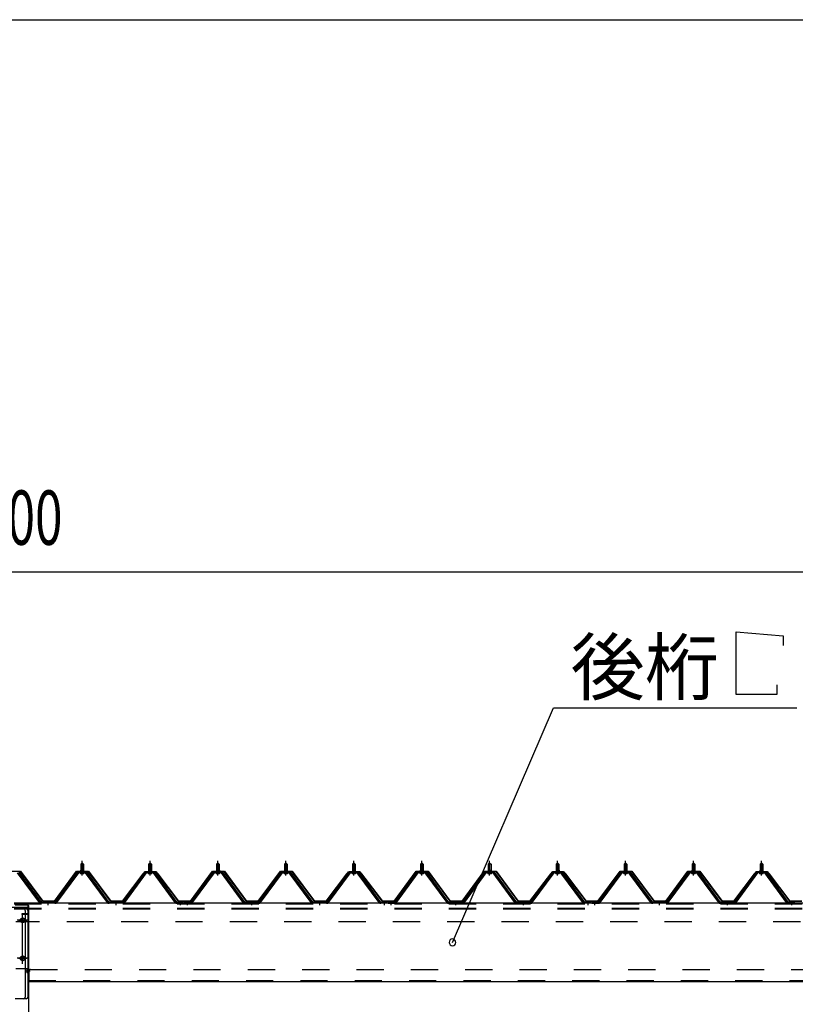
# Model space of a CAD drawing. Extents: x 868 to 33081, y 310 to 22484.
# Drawn here: x 17986 to 20270, y 19587 to 22484 of the extents above; entities that cross this region are included whole.
import ezdxf

# ---------------------------------------------------------------- set-up
doc = ezdxf.new("R2010")
doc.units = 0
doc.header["$LTSCALE"] = 80
doc.header["$MEASUREMENT"] = 0
for name, pattern in [('1PL-M', [15, 12, -1, 1, -1]), ('1PL-SL', [6.5, 5, -0.5, 0.5, -0.5]), ('HIDE-L', [3, 2, -1]), ('HIDE-M', [2, 1, -1])]:
    doc.linetypes.add(name, pattern=pattern)
for name, color, linetype in [('HIKIDASHI', 6, 'CONTINUOUS'), ('SUNPOU', 4, 'CONTINUOUS'), ('WAKUSEN-01', 50, 'CONTINUOUS'), ('パネル受フレ-ム', 1, 'CONTINUOUS'), ('ヨドル-フ88', 2, 'CONTINUOUS'), ('後柱', 3, 'CONTINUOUS'), ('後桁', 3, 'CONTINUOUS'), ('梁AB', 2, 'CONTINUOUS'), ('梁取付金具', 2, 'CONTINUOUS')]:
    doc.layers.add(name, color=color, linetype=linetype)
doc.styles.add('00', font='ROMANS', dxfattribs={"width": 0.666667, "bigfont": 'BIGFONT'})
doc.styles.add('01', font='ROMANS', dxfattribs={"height": 3, "bigfont": 'BIGFONT'})

msp = doc.modelspace()

# ---------------------------------------------------------------- linework, layer by layer
at = {"layer": 'HIKIDASHI'}
for p, q in [((20095.9, 20682.9), (20234.3, 20670.9)), ((20095.9, 20498.9), (20095.9, 20682.9)), ((20234.3, 20670.9), (20234.3, 20642.9)), ((20215.9, 20526.9), (20215.9, 20498.9)), ((20215.9, 20498.9), (20095.9, 20498.9)), ((19260.5, 19769.1), (19558.1, 20458.9)), ((19558.1, 20458.9), (20274.6, 20458.9))]:
    msp.add_line(p, q, dxfattribs=at)
for start, end in [(66.6696, 246.6696), (246.6696, 66.6696)]:
    msp.add_arc((19260.5, 19769.1), 10, start, end, dxfattribs=at)
at = {"layer": 'SUNPOU'}
msp.add_line((12409.9, 20858.9), (23529.9, 20858.9), dxfattribs=at)
at = {"layer": 'WAKUSEN-01'}
msp.add_line((868, 22484), (32764, 22484), dxfattribs=at)
at = {"layer": 'パネル受フレ-ム'}
for p, q in [((18165.9, 19999.1), (18169.9, 20003.1)), ((18165.9, 19999.1), (18165.9, 19981.4)), ((18173.9, 19999.1), (18165.9, 19999.1)), ((18169.9, 20003.1), (18173.9, 19999.1)), ((18173.9, 19999.1), (18173.9, 19981.4)), ((18365.9, 19999.1), (18369.9, 20003.1)), ((18365.9, 19999.1), (18365.9, 19981.4)), ((18373.9, 19999.1), (18365.9, 19999.1)), ((18369.9, 20003.1), (18373.9, 19999.1)), ((18373.9, 19999.1), (18373.9, 19981.4)), ((18565.9, 19999.1), (18569.9, 20003.1)), ((18565.9, 19999.1), (18565.9, 19981.4)), ((18573.9, 19999.1), (18565.9, 19999.1)), ((18569.9, 20003.1), (18573.9, 19999.1)), ((18573.9, 19999.1), (18573.9, 19981.4)), ((18765.9, 19999.1), (18769.9, 20003.1)), ((18765.9, 19999.1), (18765.9, 19981.4)), ((18773.9, 19999.1), (18765.9, 19999.1)), ((18769.9, 20003.1), (18773.9, 19999.1)), ((18773.9, 19999.1), (18773.9, 19981.4)), ((18965.9, 19999.1), (18969.9, 20003.1)), ((18965.9, 19999.1), (18965.9, 19981.4)), ((18973.9, 19999.1), (18965.9, 19999.1)), ((18969.9, 20003.1), (18973.9, 19999.1)), ((18973.9, 19999.1), (18973.9, 19981.4)), ((19165.9, 19999.1), (19169.9, 20003.1)), ((19165.9, 19999.1), (19165.9, 19981.4)), ((19173.9, 19999.1), (19165.9, 19999.1)), ((19169.9, 20003.1), (19173.9, 19999.1)), ((19173.9, 19999.1), (19173.9, 19981.4)), ((19365.9, 19999.1), (19369.9, 20003.1)), ((19365.9, 19999.1), (19365.9, 19981.4)), ((19373.9, 19999.1), (19365.9, 19999.1)), ((19369.9, 20003.1), (19373.9, 19999.1)), ((19373.9, 19999.1), (19373.9, 19981.4)), ((19565.9, 19999.1), (19569.9, 20003.1)), ((19565.9, 19999.1), (19565.9, 19981.4)), ((19573.9, 19999.1), (19565.9, 19999.1)), ((19569.9, 20003.1), (19573.9, 19999.1)), ((19573.9, 19999.1), (19573.9, 19981.4)), ((19765.9, 19999.1), (19769.9, 20003.1)), ((19765.9, 19999.1), (19765.9, 19981.4)), ((19773.9, 19999.1), (19765.9, 19999.1)), ((19769.9, 20003.1), (19773.9, 19999.1)), ((19773.9, 19999.1), (19773.9, 19981.4)), ((19965.9, 19999.1), (19969.9, 20003.1)), ((19965.9, 19999.1), (19965.9, 19981.4)), ((19973.9, 19999.1), (19965.9, 19999.1)), ((19969.9, 20003.1), (19973.9, 19999.1)), ((19973.9, 19999.1), (19973.9, 19981.4)), ((20165.9, 19999.1), (20169.9, 20003.1)), ((20165.9, 19999.1), (20165.9, 19981.4)), ((20173.9, 19999.1), (20165.9, 19999.1)), ((20169.9, 20003.1), (20173.9, 19999.1)), ((20173.9, 19999.1), (20173.9, 19981.4)), ((18044.4, 19886.1), (17979.9, 19974.1)), ((18048, 19885), (17982.7, 19974.1)), ((18049.9, 19886.4), (17984.6, 19975.4)), ((18155.2, 19975.4), (18089.9, 19886.4)), ((18157, 19974.1), (18091.7, 19885)), ((18095.4, 19886.1), (18159.9, 19974.1)), ((18182.7, 19976.4), (18157, 19976.4)), ((18182.7, 19974.1), (18157, 19974.1)), ((18164, 19977.4), (18175.8, 19977.4)), ((18164, 19976.4), (18164, 19977.4)), ((18164.9, 19972.1), (18174.9, 19972.1)), ((18165.6, 19981.4), (18174.1, 19981.4)), ((18165.6, 19981.4), (18165.6, 19977.4)), ((18174.1, 19981.4), (18174.1, 19977.4)), ((18175.8, 19977.4), (18175.8, 19976.4)), ((18244.4, 19886.1), (18179.9, 19974.1)), ((18248, 19885), (18182.7, 19974.1)), ((18249.9, 19886.4), (18184.6, 19975.4)), ((18355.2, 19975.4), (18289.9, 19886.4)), ((18357, 19974.1), (18291.7, 19885)), ((18295.4, 19886.1), (18359.9, 19974.1)), ((18382.7, 19976.4), (18357, 19976.4)), ((18382.7, 19974.1), (18357, 19974.1)), ((18364, 19977.4), (18375.8, 19977.4)), ((18364, 19976.4), (18364, 19977.4)), ((18364.9, 19972.1), (18374.9, 19972.1)), ((18365.6, 19981.4), (18374.1, 19981.4)), ((18365.6, 19981.4), (18365.6, 19977.4)), ((18374.1, 19981.4), (18374.1, 19977.4)), ((18375.8, 19977.4), (18375.8, 19976.4)), ((18444.4, 19886.1), (18379.9, 19974.1)), ((18448, 19885), (18382.7, 19974.1)), ((18449.9, 19886.4), (18384.6, 19975.4)), ((18555.2, 19975.4), (18489.9, 19886.4)), ((18557, 19974.1), (18491.7, 19885)), ((18495.4, 19886.1), (18559.9, 19974.1)), ((18582.7, 19976.4), (18557, 19976.4)), ((18582.7, 19974.1), (18557, 19974.1)), ((18564, 19977.4), (18575.8, 19977.4)), ((18564, 19976.4), (18564, 19977.4)), ((18564.9, 19972.1), (18574.9, 19972.1)), ((18565.6, 19981.4), (18574.1, 19981.4)), ((18565.6, 19981.4), (18565.6, 19977.4)), ((18574.1, 19981.4), (18574.1, 19977.4)), ((18575.8, 19977.4), (18575.8, 19976.4)), ((18644.4, 19886.1), (18579.9, 19974.1)), ((18648, 19885), (18582.7, 19974.1)), ((18649.9, 19886.4), (18584.6, 19975.4)), ((18755.2, 19975.4), (18689.9, 19886.4)), ((18757, 19974.1), (18691.7, 19885)), ((18695.4, 19886.1), (18759.9, 19974.1)), ((18782.7, 19976.4), (18757, 19976.4)), ((18782.7, 19974.1), (18757, 19974.1)), ((18764, 19977.4), (18775.8, 19977.4)), ((18764, 19976.4), (18764, 19977.4)), ((18764.9, 19972.1), (18774.9, 19972.1)), ((18765.6, 19981.4), (18774.1, 19981.4)), ((18765.6, 19981.4), (18765.6, 19977.4)), ((18774.1, 19981.4), (18774.1, 19977.4)), ((18775.8, 19977.4), (18775.8, 19976.4)), ((18844.4, 19886.1), (18779.9, 19974.1)), ((18848, 19885), (18782.7, 19974.1)), ((18849.9, 19886.4), (18784.6, 19975.4)), ((18955.2, 19975.4), (18889.9, 19886.4)), ((18957, 19974.1), (18891.7, 19885)), ((18895.4, 19886.1), (18959.9, 19974.1)), ((18982.7, 19976.4), (18957, 19976.4)), ((18982.7, 19974.1), (18957, 19974.1)), ((18964, 19977.4), (18975.8, 19977.4)), ((18964, 19976.4), (18964, 19977.4)), ((18964.9, 19972.1), (18974.9, 19972.1)), ((18965.6, 19981.4), (18974.1, 19981.4)), ((18965.6, 19981.4), (18965.6, 19977.4)), ((18974.1, 19981.4), (18974.1, 19977.4)), ((18975.8, 19977.4), (18975.8, 19976.4)), ((19044.4, 19886.1), (18979.9, 19974.1)), ((19048, 19885), (18982.7, 19974.1)), ((19049.9, 19886.4), (18984.6, 19975.4)), ((19155.2, 19975.4), (19089.9, 19886.4)), ((19157, 19974.1), (19091.7, 19885)), ((19095.4, 19886.1), (19159.9, 19974.1)), ((19182.7, 19976.4), (19157, 19976.4)), ((19182.7, 19974.1), (19157, 19974.1)), ((19164, 19977.4), (19175.8, 19977.4)), ((19164, 19976.4), (19164, 19977.4)), ((19164.9, 19972.1), (19174.9, 19972.1)), ((19165.6, 19981.4), (19174.1, 19981.4)), ((19165.6, 19981.4), (19165.6, 19977.4)), ((19174.1, 19981.4), (19174.1, 19977.4)), ((19175.8, 19977.4), (19175.8, 19976.4)), ((19244.4, 19886.1), (19179.9, 19974.1)), ((19248, 19885), (19182.7, 19974.1)), ((19249.9, 19886.4), (19184.6, 19975.4)), ((19355.2, 19975.4), (19289.9, 19886.4)), ((19357, 19974.1), (19291.7, 19885)), ((19295.4, 19886.1), (19359.9, 19974.1)), ((19382.7, 19976.4), (19357, 19976.4)), ((19382.7, 19974.1), (19357, 19974.1)), ((19364, 19977.4), (19375.8, 19977.4)), ((19364, 19976.4), (19364, 19977.4)), ((19364.9, 19972.1), (19374.9, 19972.1)), ((19365.6, 19981.4), (19374.1, 19981.4)), ((19365.6, 19981.4), (19365.6, 19977.4)), ((19374.1, 19981.4), (19374.1, 19977.4)), ((19375.8, 19977.4), (19375.8, 19976.4)), ((19444.4, 19886.1), (19379.9, 19974.1)), ((19448, 19885), (19382.7, 19974.1)), ((19449.9, 19886.4), (19384.6, 19975.4)), ((19555.2, 19975.4), (19489.9, 19886.4)), ((19557, 19974.1), (19491.7, 19885)), ((19495.4, 19886.1), (19559.9, 19974.1)), ((19582.7, 19976.4), (19557, 19976.4)), ((19582.7, 19974.1), (19557, 19974.1)), ((19564, 19977.4), (19575.8, 19977.4)), ((19564, 19976.4), (19564, 19977.4)), ((19564.9, 19972.1), (19574.9, 19972.1)), ((19565.6, 19981.4), (19574.1, 19981.4)), ((19565.6, 19981.4), (19565.6, 19977.4)), ((19574.1, 19981.4), (19574.1, 19977.4)), ((19575.8, 19977.4), (19575.8, 19976.4)), ((19644.4, 19886.1), (19579.9, 19974.1)), ((19648, 19885), (19582.7, 19974.1)), ((19649.9, 19886.4), (19584.6, 19975.4)), ((19755.2, 19975.4), (19689.9, 19886.4)), ((19757, 19974.1), (19691.7, 19885)), ((19695.4, 19886.1), (19759.9, 19974.1)), ((19782.7, 19976.4), (19757, 19976.4)), ((19782.7, 19974.1), (19757, 19974.1)), ((19764, 19977.4), (19775.8, 19977.4)), ((19764, 19976.4), (19764, 19977.4)), ((19764.9, 19972.1), (19774.9, 19972.1)), ((19765.6, 19981.4), (19774.1, 19981.4)), ((19765.6, 19981.4), (19765.6, 19977.4)), ((19774.1, 19981.4), (19774.1, 19977.4)), ((19775.8, 19977.4), (19775.8, 19976.4)), ((19844.4, 19886.1), (19779.9, 19974.1)), ((19848, 19885), (19782.7, 19974.1)), ((19849.9, 19886.4), (19784.6, 19975.4)), ((19955.2, 19975.4), (19889.9, 19886.4)), ((19957, 19974.1), (19891.7, 19885)), ((19895.4, 19886.1), (19959.9, 19974.1)), ((19982.7, 19976.4), (19957, 19976.4)), ((19982.7, 19974.1), (19957, 19974.1)), ((19964, 19977.4), (19975.8, 19977.4)), ((19964, 19976.4), (19964, 19977.4)), ((19964.9, 19972.1), (19974.9, 19972.1)), ((19965.6, 19981.4), (19974.1, 19981.4)), ((19965.6, 19981.4), (19965.6, 19977.4)), ((19974.1, 19981.4), (19974.1, 19977.4)), ((19975.8, 19977.4), (19975.8, 19976.4)), ((20044.4, 19886.1), (19979.9, 19974.1)), ((20048, 19885), (19982.7, 19974.1)), ((20049.9, 19886.4), (19984.6, 19975.4)), ((20155.2, 19975.4), (20089.9, 19886.4)), ((20157, 19974.1), (20091.7, 19885)), ((20095.4, 19886.1), (20159.9, 19974.1)), ((20182.7, 19976.4), (20157, 19976.4)), ((20182.7, 19974.1), (20157, 19974.1)), ((20164, 19977.4), (20175.8, 19977.4)), ((20164, 19976.4), (20164, 19977.4)), ((20164.9, 19972.1), (20174.9, 19972.1)), ((20165.6, 19981.4), (20174.1, 19981.4)), ((20165.6, 19981.4), (20165.6, 19977.4)), ((20174.1, 19981.4), (20174.1, 19977.4)), ((20175.8, 19977.4), (20175.8, 19976.4)), ((20244.4, 19886.1), (20179.9, 19974.1)), ((20248, 19885), (20182.7, 19974.1)), ((20249.9, 19886.4), (20184.6, 19975.4)), ((18049.9, 19884.1), (18048.4, 19884.1)), ((18089.9, 19886.4), (18049.9, 19886.4)), ((18089.9, 19884.1), (18049.9, 19884.1)), ((18089.9, 19884.1), (18091.4, 19884.1)), ((18249.9, 19884.1), (18248.4, 19884.1)), ((18289.9, 19886.4), (18249.9, 19886.4)), ((18289.9, 19884.1), (18249.9, 19884.1)), ((18289.9, 19884.1), (18291.4, 19884.1)), ((18449.9, 19884.1), (18448.4, 19884.1)), ((18468.9, 19886.4), (18449.9, 19886.4)), ((18468.9, 19884.1), (18449.9, 19884.1)), ((18468.9, 19884.1), (18468.9, 19886.4)), ((18489.9, 19886.4), (18470.9, 19886.4)), ((18470.9, 19886.4), (18470.9, 19884.1)), ((18470.9, 19884.1), (18489.9, 19884.1)), ((18489.9, 19884.1), (18491.4, 19884.1)), ((18649.9, 19884.1), (18648.4, 19884.1)), ((18689.9, 19886.4), (18649.9, 19886.4)), ((18689.9, 19884.1), (18649.9, 19884.1)), ((18689.9, 19884.1), (18691.4, 19884.1)), ((18849.9, 19884.1), (18848.4, 19884.1)), ((18889.9, 19886.4), (18849.9, 19886.4)), ((18889.9, 19884.1), (18849.9, 19884.1)), ((18889.9, 19884.1), (18891.4, 19884.1)), ((19049.9, 19884.1), (19048.4, 19884.1)), ((19068.9, 19886.4), (19049.9, 19886.4)), ((19068.9, 19884.1), (19049.9, 19884.1)), ((19068.9, 19884.1), (19068.9, 19886.4)), ((19089.9, 19886.4), (19070.9, 19886.4)), ((19070.9, 19886.4), (19070.9, 19884.1)), ((19070.9, 19884.1), (19089.9, 19884.1)), ((19089.9, 19884.1), (19091.4, 19884.1)), ((19249.9, 19884.1), (19248.4, 19884.1)), ((19289.9, 19886.4), (19249.9, 19886.4)), ((19289.9, 19884.1), (19249.9, 19884.1)), ((19289.9, 19884.1), (19291.4, 19884.1)), ((19449.9, 19884.1), (19448.4, 19884.1)), ((19489.9, 19886.4), (19449.9, 19886.4)), ((19489.9, 19884.1), (19449.9, 19884.1)), ((19489.9, 19884.1), (19491.4, 19884.1)), ((19649.9, 19884.1), (19648.4, 19884.1)), ((19668.9, 19886.4), (19649.9, 19886.4)), ((19668.9, 19884.1), (19649.9, 19884.1)), ((19668.9, 19884.1), (19668.9, 19886.4)), ((19689.9, 19886.4), (19670.9, 19886.4)), ((19670.9, 19886.4), (19670.9, 19884.1)), ((19670.9, 19884.1), (19689.9, 19884.1)), ((19689.9, 19884.1), (19691.4, 19884.1)), ((19849.9, 19884.1), (19848.4, 19884.1)), ((19889.9, 19886.4), (19849.9, 19886.4)), ((19889.9, 19884.1), (19849.9, 19884.1)), ((19889.9, 19884.1), (19891.4, 19884.1)), ((20049.9, 19884.1), (20048.4, 19884.1)), ((20089.9, 19886.4), (20049.9, 19886.4)), ((20089.9, 19884.1), (20049.9, 19884.1)), ((20089.9, 19884.1), (20091.4, 19884.1)), ((20249.9, 19884.1), (20248.4, 19884.1)), ((20268.9, 19886.4), (20249.9, 19886.4)), ((20268.9, 19884.1), (20249.9, 19884.1)), ((20268.9, 19884.1), (20268.9, 19886.4))]:
    msp.add_line(p, q, dxfattribs=at)
at = {"layer": 'パネル受フレ-ム', "color": 6}
for p, q in [((18166.9, 19999.1), (18166.5, 19999.7)), ((18166.9, 19999.1), (18166.9, 19981.4)), ((18172.9, 19999.1), (18173.2, 19999.7)), ((18172.9, 19999.1), (18172.9, 19981.4)), ((18366.9, 19999.1), (18366.5, 19999.7)), ((18366.9, 19999.1), (18366.9, 19981.4)), ((18372.9, 19999.1), (18373.2, 19999.7)), ((18372.9, 19999.1), (18372.9, 19981.4)), ((18566.9, 19999.1), (18566.5, 19999.7)), ((18566.9, 19999.1), (18566.9, 19981.4)), ((18572.9, 19999.1), (18573.2, 19999.7)), ((18572.9, 19999.1), (18572.9, 19981.4)), ((18766.9, 19999.1), (18766.5, 19999.7)), ((18766.9, 19999.1), (18766.9, 19981.4)), ((18772.9, 19999.1), (18773.2, 19999.7)), ((18772.9, 19999.1), (18772.9, 19981.4)), ((18966.9, 19999.1), (18966.5, 19999.7)), ((18966.9, 19999.1), (18966.9, 19981.4)), ((18972.9, 19999.1), (18973.2, 19999.7)), ((18972.9, 19999.1), (18972.9, 19981.4)), ((19166.9, 19999.1), (19166.5, 19999.7)), ((19166.9, 19999.1), (19166.9, 19981.4)), ((19172.9, 19999.1), (19173.2, 19999.7)), ((19172.9, 19999.1), (19172.9, 19981.4)), ((19366.9, 19999.1), (19366.5, 19999.7)), ((19366.9, 19999.1), (19366.9, 19981.4)), ((19372.9, 19999.1), (19373.2, 19999.7)), ((19372.9, 19999.1), (19372.9, 19981.4)), ((19566.9, 19999.1), (19566.5, 19999.7)), ((19566.9, 19999.1), (19566.9, 19981.4)), ((19572.9, 19999.1), (19573.2, 19999.7)), ((19572.9, 19999.1), (19572.9, 19981.4)), ((19766.9, 19999.1), (19766.5, 19999.7)), ((19766.9, 19999.1), (19766.9, 19981.4)), ((19772.9, 19999.1), (19773.2, 19999.7)), ((19772.9, 19999.1), (19772.9, 19981.4)), ((19966.9, 19999.1), (19966.5, 19999.7)), ((19966.9, 19999.1), (19966.9, 19981.4)), ((19972.9, 19999.1), (19973.2, 19999.7)), ((19972.9, 19999.1), (19972.9, 19981.4)), ((20166.9, 19999.1), (20166.5, 19999.7)), ((20166.9, 19999.1), (20166.9, 19981.4)), ((20172.9, 19999.1), (20173.2, 19999.7)), ((20172.9, 19999.1), (20172.9, 19981.4))]:
    msp.add_line(p, q, dxfattribs=at)
at = {"layer": 'パネル受フレ-ム', "color": 6, "linetype": '1PL-M'}
for p, q in [((18169.9, 19965.8), (18169.9, 20009.1)), ((18369.9, 19965.8), (18369.9, 20009.1)), ((18569.9, 19965.8), (18569.9, 20009.1)), ((18769.9, 19965.8), (18769.9, 20009.1)), ((18969.9, 19965.8), (18969.9, 20009.1)), ((19169.9, 19965.8), (19169.9, 20009.1)), ((19369.9, 19965.8), (19369.9, 20009.1)), ((19569.9, 19965.8), (19569.9, 20009.1)), ((19769.9, 19965.8), (19769.9, 20009.1)), ((19969.9, 19965.8), (19969.9, 20009.1)), ((20169.9, 19965.8), (20169.9, 20009.1)), ((18069.9, 19878.1), (18069.9, 19892.4)), ((18269.9, 19878.1), (18269.9, 19892.4)), ((18459.9, 19878.1), (18459.9, 19892.4)), ((18479.9, 19878.1), (18479.9, 19892.4)), ((18669.9, 19878.1), (18669.9, 19892.4)), ((18869.9, 19878.1), (18869.9, 19892.4)), ((19059.9, 19878.1), (19059.9, 19892.4)), ((19079.9, 19878.1), (19079.9, 19892.4)), ((19269.9, 19878.1), (19269.9, 19892.4)), ((19469.9, 19878.1), (19469.9, 19892.4)), ((19659.9, 19878.1), (19659.9, 19892.4)), ((19679.9, 19878.1), (19679.9, 19892.4)), ((19869.9, 19878.1), (19869.9, 19892.4)), ((20069.9, 19878.1), (20069.9, 19892.4)), ((20259.9, 19878.1), (20259.9, 19892.4))]:
    msp.add_line(p, q, dxfattribs=at)
at = {"layer": 'パネル受フレ-ム', "color": 6, "linetype": 'HIDE-M'}
for p, q in [((18065.9, 19884.1), (18065.9, 19886.4)), ((18073.9, 19884.1), (18073.9, 19886.4)), ((18265.9, 19884.1), (18265.9, 19886.4)), ((18273.9, 19884.1), (18273.9, 19886.4)), ((18455.9, 19884.1), (18455.9, 19886.4)), ((18463.9, 19884.1), (18463.9, 19886.4)), ((18475.9, 19884.1), (18475.9, 19886.4)), ((18483.9, 19884.1), (18483.9, 19886.4)), ((18665.9, 19884.1), (18665.9, 19886.4)), ((18673.9, 19884.1), (18673.9, 19886.4)), ((18865.9, 19884.1), (18865.9, 19886.4)), ((18873.9, 19884.1), (18873.9, 19886.4)), ((19055.9, 19884.1), (19055.9, 19886.4)), ((19063.9, 19884.1), (19063.9, 19886.4)), ((19075.9, 19884.1), (19075.9, 19886.4)), ((19083.9, 19884.1), (19083.9, 19886.4)), ((19265.9, 19884.1), (19265.9, 19886.4)), ((19273.9, 19884.1), (19273.9, 19886.4)), ((19465.9, 19884.1), (19465.9, 19886.4)), ((19473.9, 19884.1), (19473.9, 19886.4)), ((19655.9, 19884.1), (19655.9, 19886.4)), ((19663.9, 19884.1), (19663.9, 19886.4)), ((19675.9, 19884.1), (19675.9, 19886.4)), ((19683.9, 19884.1), (19683.9, 19886.4)), ((19865.9, 19884.1), (19865.9, 19886.4)), ((19873.9, 19884.1), (19873.9, 19886.4)), ((20065.9, 19884.1), (20065.9, 19886.4)), ((20073.9, 19884.1), (20073.9, 19886.4)), ((20255.9, 19884.1), (20255.9, 19886.4)), ((20263.9, 19884.1), (20263.9, 19886.4))]:
    msp.add_line(p, q, dxfattribs=at)
at = {"layer": 'パネル受フレ-ム'}
for centre, radius, start, end in [((18157, 19974.1), 2.3, 90, 143.1301), ((18164.9, 19973.1), 1, 90, 270), ((18174.9, 19973.1), 1, 270, 90), ((18182.7, 19974.1), 2.3, 36.8699, 90), ((18357, 19974.1), 2.3, 90, 143.1301), ((18364.9, 19973.1), 1, 90, 270), ((18374.9, 19973.1), 1, 270, 90), ((18382.7, 19974.1), 2.3, 36.8699, 90), ((18557, 19974.1), 2.3, 90, 143.1301), ((18564.9, 19973.1), 1, 90, 270), ((18574.9, 19973.1), 1, 270, 90), ((18582.7, 19974.1), 2.3, 36.8699, 90), ((18757, 19974.1), 2.3, 90, 143.1301), ((18764.9, 19973.1), 1, 90, 270), ((18774.9, 19973.1), 1, 270, 90), ((18782.7, 19974.1), 2.3, 36.8699, 90), ((18957, 19974.1), 2.3, 90, 143.1301), ((18964.9, 19973.1), 1, 90, 270), ((18974.9, 19973.1), 1, 270, 90), ((18982.7, 19974.1), 2.3, 36.8699, 90), ((19157, 19974.1), 2.3, 90, 143.1301), ((19164.9, 19973.1), 1, 90, 270), ((19174.9, 19973.1), 1, 270, 90), ((19182.7, 19974.1), 2.3, 36.8699, 90), ((19357, 19974.1), 2.3, 90, 143.1301), ((19364.9, 19973.1), 1, 90, 270), ((19374.9, 19973.1), 1, 270, 90), ((19382.7, 19974.1), 2.3, 36.8699, 90), ((19557, 19974.1), 2.3, 90, 143.1301), ((19564.9, 19973.1), 1, 90, 270), ((19574.9, 19973.1), 1, 270, 90), ((19582.7, 19974.1), 2.3, 36.8699, 90), ((19757, 19974.1), 2.3, 90, 143.1301), ((19764.9, 19973.1), 1, 90, 270), ((19774.9, 19973.1), 1, 270, 90), ((19782.7, 19974.1), 2.3, 36.8699, 90), ((19957, 19974.1), 2.3, 90, 143.1301), ((19964.9, 19973.1), 1, 90, 270), ((19974.9, 19973.1), 1, 270, 90), ((19982.7, 19974.1), 2.3, 36.8699, 90), ((20157, 19974.1), 2.3, 90, 143.1301), ((20164.9, 19973.1), 1, 90, 270), ((20174.9, 19973.1), 1, 270, 90), ((20182.7, 19974.1), 2.3, 36.8699, 90), ((18048.4, 19889.1), 5, 216.2474, 270), ((18049.9, 19886.4), 2.3, 216.2474, 270), ((18089.9, 19886.4), 2.3, 270, 323.7526), ((18091.4, 19889.1), 5, 270, 323.7526), ((18248.4, 19889.1), 5, 216.2474, 270), ((18249.9, 19886.4), 2.3, 216.2474, 270), ((18289.9, 19886.4), 2.3, 270, 323.7526), ((18291.4, 19889.1), 5, 270, 323.7526), ((18448.4, 19889.1), 5, 216.2474, 270), ((18449.9, 19886.4), 2.3, 216.2474, 270), ((18489.9, 19886.4), 2.3, 270, 323.7526), ((18491.4, 19889.1), 5, 270, 323.7526), ((18648.4, 19889.1), 5, 216.2474, 270), ((18649.9, 19886.4), 2.3, 216.2474, 270), ((18689.9, 19886.4), 2.3, 270, 323.7526), ((18691.4, 19889.1), 5, 270, 323.7526), ((18848.4, 19889.1), 5, 216.2474, 270), ((18849.9, 19886.4), 2.3, 216.2474, 270), ((18889.9, 19886.4), 2.3, 270, 323.7526), ((18891.4, 19889.1), 5, 270, 323.7526), ((19048.4, 19889.1), 5, 216.2474, 270), ((19049.9, 19886.4), 2.3, 216.2474, 270), ((19089.9, 19886.4), 2.3, 270, 323.7526), ((19091.4, 19889.1), 5, 270, 323.7526), ((19248.4, 19889.1), 5, 216.2474, 270), ((19249.9, 19886.4), 2.3, 216.2474, 270), ((19289.9, 19886.4), 2.3, 270, 323.7526), ((19291.4, 19889.1), 5, 270, 323.7526), ((19448.4, 19889.1), 5, 216.2474, 270), ((19449.9, 19886.4), 2.3, 216.2474, 270), ((19489.9, 19886.4), 2.3, 270, 323.7526), ((19491.4, 19889.1), 5, 270, 323.7526), ((19648.4, 19889.1), 5, 216.2474, 270), ((19649.9, 19886.4), 2.3, 216.2474, 270), ((19689.9, 19886.4), 2.3, 270, 323.7526), ((19691.4, 19889.1), 5, 270, 323.7526), ((19848.4, 19889.1), 5, 216.2474, 270), ((19849.9, 19886.4), 2.3, 216.2474, 270), ((19889.9, 19886.4), 2.3, 270, 323.7526), ((19891.4, 19889.1), 5, 270, 323.7526), ((20048.4, 19889.1), 5, 216.2474, 270), ((20049.9, 19886.4), 2.3, 216.2474, 270), ((20089.9, 19886.4), 2.3, 270, 323.7526), ((20091.4, 19889.1), 5, 270, 323.7526), ((20248.4, 19889.1), 5, 216.2474, 270), ((20249.9, 19886.4), 2.3, 216.2474, 270)]:
    msp.add_arc(centre, radius, start, end, dxfattribs=at)
at = {"layer": 'ヨドル-フ88'}
for p, q in [((17953.8, 19978.1), (17988.8, 19978.1)), ((17988.6, 19977.6), (17954.1, 19977.6)), ((18053.8, 19890.1), (17988.6, 19977.6)), ((17988.8, 19978.1), (18054.1, 19890.6)), ((18088.6, 19890.6), (18153.8, 19978.1)), ((18154.1, 19977.6), (18088.8, 19890.1)), ((18153.8, 19978.1), (18188.8, 19978.1)), ((18188.6, 19977.6), (18154.1, 19977.6)), ((18253.8, 19890.1), (18188.6, 19977.6)), ((18188.8, 19978.1), (18254.1, 19890.6)), ((18288.6, 19890.6), (18349.8, 19970.8)), ((18350.2, 19970.4), (18288.8, 19890.1)), ((18345.6, 19965.1), (18354.6, 19977.1)), ((18346, 19964.8), (18345.6, 19965.1)), ((18354.8, 19976.6), (18346, 19964.8)), ((18349.8, 19970.8), (18357.6, 19977.1)), ((18357.8, 19976.6), (18350.2, 19970.4)), ((18354.6, 19977.1), (18385.1, 19977.1)), ((18384.9, 19976.6), (18354.8, 19976.6)), ((18357.6, 19977.1), (18388.1, 19977.1)), ((18387.8, 19976.6), (18357.8, 19976.6)), ((18392.5, 19970.4), (18384.9, 19976.6)), ((18385.1, 19977.1), (18392.9, 19970.8)), ((18396.7, 19964.8), (18387.8, 19976.6)), ((18388.1, 19977.1), (18397.1, 19965.1)), ((18453.8, 19890.1), (18392.5, 19970.4)), ((18392.9, 19970.8), (18454.1, 19890.6)), ((18397.1, 19965.1), (18396.7, 19964.8)), ((18488.6, 19890.6), (18553.8, 19978.1)), ((18554.1, 19977.6), (18488.8, 19890.1)), ((18553.8, 19978.1), (18588.8, 19978.1)), ((18588.6, 19977.6), (18554.1, 19977.6)), ((18653.8, 19890.1), (18588.6, 19977.6)), ((18588.8, 19978.1), (18654.1, 19890.6)), ((18688.6, 19890.6), (18753.8, 19978.1)), ((18754.1, 19977.6), (18688.8, 19890.1)), ((18753.8, 19978.1), (18788.8, 19978.1)), ((18788.6, 19977.6), (18754.1, 19977.6)), ((18853.8, 19890.1), (18788.6, 19977.6)), ((18788.8, 19978.1), (18854.1, 19890.6)), ((18888.6, 19890.6), (18949.8, 19970.8)), ((18950.2, 19970.4), (18888.8, 19890.1)), ((18945.6, 19965.1), (18954.6, 19977.1)), ((18946, 19964.8), (18945.6, 19965.1)), ((18954.8, 19976.6), (18946, 19964.8)), ((18949.8, 19970.8), (18957.6, 19977.1)), ((18957.8, 19976.6), (18950.2, 19970.4)), ((18954.6, 19977.1), (18985.1, 19977.1)), ((18984.9, 19976.6), (18954.8, 19976.6)), ((18957.6, 19977.1), (18988.1, 19977.1)), ((18987.8, 19976.6), (18957.8, 19976.6)), ((18992.5, 19970.4), (18984.9, 19976.6)), ((18985.1, 19977.1), (18992.9, 19970.8)), ((18996.7, 19964.8), (18987.8, 19976.6)), ((18988.1, 19977.1), (18997.1, 19965.1)), ((19053.8, 19890.1), (18992.5, 19970.4)), ((18992.9, 19970.8), (19054.1, 19890.6)), ((18997.1, 19965.1), (18996.7, 19964.8)), ((19088.6, 19890.6), (19153.8, 19978.1)), ((19154.1, 19977.6), (19088.8, 19890.1)), ((19153.8, 19978.1), (19188.8, 19978.1)), ((19188.6, 19977.6), (19154.1, 19977.6)), ((19253.8, 19890.1), (19188.6, 19977.6)), ((19188.8, 19978.1), (19254.1, 19890.6)), ((19288.6, 19890.6), (19353.8, 19978.1)), ((19354.1, 19977.6), (19288.8, 19890.1)), ((19353.8, 19978.1), (19388.8, 19978.1)), ((19388.6, 19977.6), (19354.1, 19977.6)), ((19453.8, 19890.1), (19388.6, 19977.6)), ((19388.8, 19978.1), (19454.1, 19890.6)), ((19488.6, 19890.6), (19549.8, 19970.8)), ((19550.2, 19970.4), (19488.8, 19890.1)), ((19545.6, 19965.1), (19554.6, 19977.1)), ((19546, 19964.8), (19545.6, 19965.1)), ((19554.8, 19976.6), (19546, 19964.8)), ((19549.8, 19970.8), (19557.6, 19977.1)), ((19557.8, 19976.6), (19550.2, 19970.4)), ((19554.6, 19977.1), (19585.1, 19977.1)), ((19584.9, 19976.6), (19554.8, 19976.6)), ((19557.6, 19977.1), (19588.1, 19977.1)), ((19587.8, 19976.6), (19557.8, 19976.6)), ((19592.5, 19970.4), (19584.9, 19976.6)), ((19585.1, 19977.1), (19592.9, 19970.8)), ((19596.7, 19964.8), (19587.8, 19976.6)), ((19588.1, 19977.1), (19597.1, 19965.1)), ((19653.8, 19890.1), (19592.5, 19970.4)), ((19592.9, 19970.8), (19654.1, 19890.6)), ((19597.1, 19965.1), (19596.7, 19964.8)), ((19688.6, 19890.6), (19753.8, 19978.1)), ((19754.1, 19977.6), (19688.8, 19890.1)), ((19753.8, 19978.1), (19788.8, 19978.1)), ((19788.6, 19977.6), (19754.1, 19977.6)), ((19853.8, 19890.1), (19788.6, 19977.6)), ((19788.8, 19978.1), (19854.1, 19890.6)), ((19888.6, 19890.6), (19953.8, 19978.1)), ((19954.1, 19977.6), (19888.8, 19890.1)), ((19953.8, 19978.1), (19988.8, 19978.1)), ((19988.6, 19977.6), (19954.1, 19977.6)), ((20053.8, 19890.1), (19988.6, 19977.6)), ((19988.8, 19978.1), (20054.1, 19890.6)), ((20088.6, 19890.6), (20149.8, 19970.8)), ((20150.2, 19970.4), (20088.8, 19890.1)), ((20145.6, 19965.1), (20154.6, 19977.1)), ((20146, 19964.8), (20145.6, 19965.1)), ((20154.8, 19976.6), (20146, 19964.8)), ((20149.8, 19970.8), (20157.6, 19977.1)), ((20157.8, 19976.6), (20150.2, 19970.4)), ((20154.6, 19977.1), (20185.1, 19977.1)), ((20184.9, 19976.6), (20154.8, 19976.6)), ((20157.6, 19977.1), (20188.1, 19977.1)), ((20187.8, 19976.6), (20157.8, 19976.6)), ((20192.5, 19970.4), (20184.9, 19976.6)), ((20185.1, 19977.1), (20192.9, 19970.8)), ((20196.7, 19964.8), (20187.8, 19976.6)), ((20188.1, 19977.1), (20197.1, 19965.1)), ((20253.8, 19890.1), (20192.5, 19970.4)), ((20192.9, 19970.8), (20254.1, 19890.6)), ((20197.1, 19965.1), (20196.7, 19964.8)), ((18088.8, 19890.1), (18053.8, 19890.1)), ((18054.1, 19890.6), (18088.6, 19890.6)), ((18288.8, 19890.1), (18253.8, 19890.1)), ((18254.1, 19890.6), (18288.6, 19890.6)), ((18488.8, 19890.1), (18453.8, 19890.1)), ((18454.1, 19890.6), (18488.6, 19890.6)), ((18688.8, 19890.1), (18653.8, 19890.1)), ((18654.1, 19890.6), (18688.6, 19890.6)), ((18888.8, 19890.1), (18853.8, 19890.1)), ((18854.1, 19890.6), (18888.6, 19890.6)), ((19088.8, 19890.1), (19053.8, 19890.1)), ((19054.1, 19890.6), (19088.6, 19890.6)), ((19288.8, 19890.1), (19253.8, 19890.1)), ((19254.1, 19890.6), (19288.6, 19890.6)), ((19488.8, 19890.1), (19453.8, 19890.1)), ((19454.1, 19890.6), (19488.6, 19890.6)), ((19688.8, 19890.1), (19653.8, 19890.1)), ((19654.1, 19890.6), (19688.6, 19890.6)), ((19888.8, 19890.1), (19853.8, 19890.1)), ((19854.1, 19890.6), (19888.6, 19890.6)), ((20088.8, 19890.1), (20053.8, 19890.1)), ((20054.1, 19890.6), (20088.6, 19890.6)), ((20288.8, 19890.1), (20253.8, 19890.1)), ((20254.1, 19890.6), (20288.6, 19890.6))]:
    msp.add_line(p, q, dxfattribs=at)
at = {"layer": '後柱'}
for p, q in [((17927.4, 19873.1), (18012.4, 19873.1)), ((18012.4, 19873.1), (18012.4, 16683.1)), ((17996.4, 19840.1), (17993.4, 19840.1)), ((17993.4, 19828.1), (17996.4, 19828.1)), ((17996.4, 19728.1), (17993.4, 19728.1)), ((17993.4, 19716.1), (17996.4, 19716.1))]:
    msp.add_line(p, q, dxfattribs=at)
at = {"layer": '後柱', "color": 6, "linetype": 'HIDE-M'}
for p, q in [((18010.8, 19873.1), (18010.8, 16683.1)), ((18010.4, 19690.7), (18006.8, 19690.7)), ((18006.8, 19690.7), (18006.8, 19679.5)), ((18011.7, 19689.6), (18006.8, 19689.6)), ((18010.4, 19689.1), (18006.8, 19689.1)), ((18010.4, 19681.1), (18006.8, 19681.1)), ((18011.7, 19680.6), (18006.8, 19680.6)), ((18010.4, 19679.5), (18006.8, 19679.5))]:
    msp.add_line(p, q, dxfattribs=at)
at = {"layer": '後柱', "color": 6, "linetype": '1PL-SL'}
for p, q in [((17982.4, 19834.1), (18007.4, 19834.1)), ((17994.9, 19711.1), (17994.9, 19845.1)), ((17982.4, 19722.1), (18007.4, 19722.1)), ((18003.4, 19685.1), (18017.4, 19685.1)), ((18003.4, 19685.1), (18017.4, 19685.1))]:
    msp.add_line(p, q, dxfattribs=at)
at = {"layer": '後柱'}
for centre, start, end in [((17993.4, 19834.1), 90, 270), ((17996.4, 19834.1), 270, 90), ((17993.4, 19722.1), 90, 270), ((17996.4, 19722.1), 270, 90)]:
    msp.add_arc(centre, 6, start, end, dxfattribs=at)
at = {"layer": '後柱', "color": 6, "linetype": 'HIDE-M'}
for centre, radius, start, end in [((18010.4, 19691.1), 2, 270, 0), ((18010.4, 19691.1), 0.4, 270, 0), ((18010.4, 19679.1), 2, 0, 90), ((18010.4, 19679.1), 0.4, 0, 90)]:
    msp.add_arc(centre, radius, start, end, dxfattribs=at)
at = {"layer": '後桁'}
for p, q in [((20769.9, 19884.1), (17969.9, 19884.1)), ((17974.9, 19692.1), (18007.9, 19692.1)), ((18012.9, 19687.1), (18012.9, 19654.1)), ((18012.9, 19658.9), (18012.9, 19654.1)), ((18012.9, 19654.1), (20726.9, 19654.1))]:
    msp.add_line(p, q, dxfattribs=at)
at = {"layer": '後桁', "color": 6, "linetype": 'HIDE-M'}
for p, q in [((20769.9, 19881.3), (17969.9, 19881.3)), ((20769.9, 19869.1), (17969.9, 19869.1)), ((20769.9, 19866.3), (17969.9, 19866.3)), ((20764.9, 19829.1), (17974.9, 19829.1)), ((18017.9, 19689.1), (20721.9, 19689.1)), ((18012.9, 19656.9), (20726.9, 19656.9))]:
    msp.add_line(p, q, dxfattribs=at)
at = {"layer": '後桁', "color": 6, "linetype": '1PL-SL'}
for p, q in [((17994.9, 19706.1), (17994.9, 19850.1)), ((18010.9, 19834.1), (17978.9, 19834.1)), ((18010.9, 19722.1), (17978.9, 19722.1))]:
    msp.add_line(p, q, dxfattribs=at)
at = {"layer": '後桁'}
for centre in [(17994.9, 19834.1), (17994.9, 19722.1)]:
    msp.add_circle(centre, 6, dxfattribs=at)
msp.add_arc((18007.9, 19687.1), 5, 0, 90, dxfattribs=at)
at = {"layer": '後桁', "color": 6, "linetype": 'HIDE-M'}
msp.add_arc((18017.9, 19684.1), 5, 90, 180, dxfattribs=at)
at = {"layer": '梁AB'}
for p, q in [((18009.1, 19880.6), (17973.2, 19880.6)), ((18009.1, 19878.3), (17973.2, 19878.3)), ((18010.1, 19877.3), (18010.1, 19853.9)), ((18012.4, 19877.3), (18012.4, 19853.9)), ((18009.1, 19852.9), (17992.4, 19852.9)), ((17992.4, 19852.9), (17992.4, 19850.6)), ((18009.1, 19850.6), (17992.4, 19850.6)), ((18012.4, 19858.1), (18010.1, 19858.1))]:
    msp.add_line(p, q, dxfattribs=at)
for centre, radius, start, end in [((18009.1, 19877.3), 3.3, 0, 90), ((18009.1, 19877.3), 1, 360, 90), ((18009.1, 19853.9), 3.3, 270, 0), ((18009.1, 19853.9), 1, 270, 360)]:
    msp.add_arc(centre, radius, start, end, dxfattribs=at)
at = {"layer": '梁取付金具'}
for p, q in [((18002.4, 19868.1), (17972.4, 19868.1)), ((18005.4, 19868.1), (18002.4, 19868.1)), ((18002.4, 19862.9), (18002.4, 19608.1)), ((18010.4, 19863.1), (18010.4, 19608.1)), ((18005.4, 19603.1), (17972.4, 19603.1))]:
    msp.add_line(p, q, dxfattribs=at)
at = {"layer": '梁取付金具', "color": 6, "linetype": 'HIDE-L'}
for centre in [(17994.9, 19834.1), (17994.9, 19722.1)]:
    msp.add_circle(centre, 6, dxfattribs=at)
at = {"layer": '梁取付金具'}
for centre, radius, start, end in [((17997.2, 19862.9), 5.2, 0, 90), ((18005.4, 19863.1), 5, 0, 90), ((17997.4, 19608.1), 5, 270, 0), ((18005.4, 19608.1), 5, 270, 0)]:
    msp.add_arc(centre, radius, start, end, dxfattribs=at)

# ---------------------------------------------------------------- texts
at = {"layer": 'HIKIDASHI', "style": '01'}
msp.add_text('後桁', height=160, dxfattribs=at).set_placement((19608.5, 20498.9))
at = {"layer": 'SUNPOU', "style": '00', "width": 0.666667}
msp.add_text('11200', height=160, dxfattribs=at).set_placement((17708.3, 20938.9))

doc.saveas('drawing.dxf')
